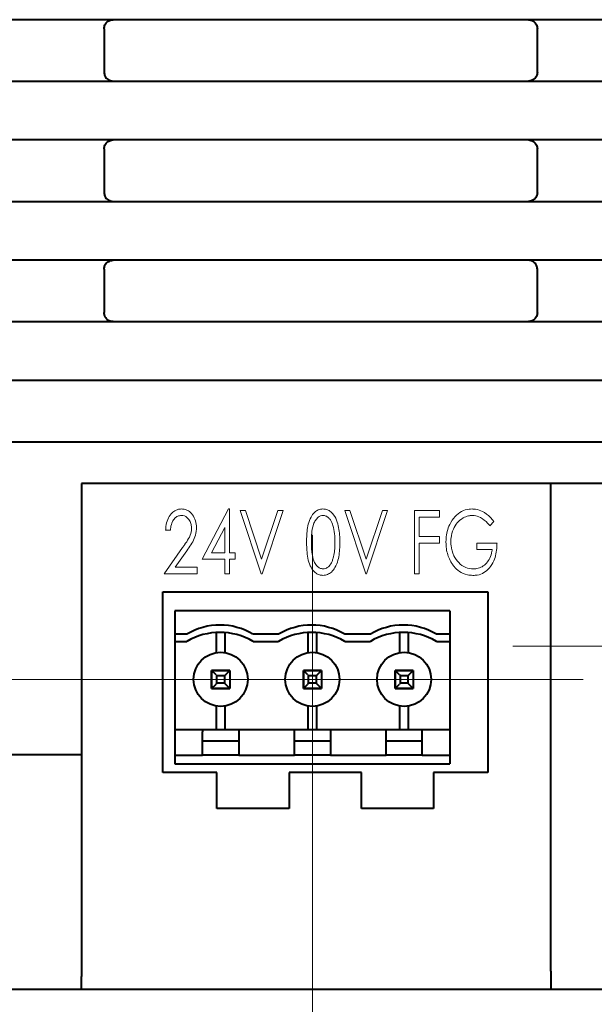
# Model space of a CAD drawing. Units: millimetres. Extents: x 2171 to 3190, y 1129 to 1549.
# Drawn here: x 2960 to 2976, y 1211 to 1239 of the extents above; entities that cross this region are included whole.
import ezdxf

# ---------------------------------------------------------------- set-up
doc = ezdxf.new("R2010")
doc.units = ezdxf.units.MM
doc.linetypes.add('CENTER', pattern=[10.16, 6.35, -1.27, 1.27, -1.27])
for name, color, linetype, lineweight in [('main', 5, 'Continuous', 40), ('text', 7, 'Continuous', 20), ('ОСЕВЫЕ', 1, 'CENTER', 20), ('РАЗМЕРЫ', 7, 'Continuous', 20)]:
    doc.layers.add(name, color=color, linetype=linetype, lineweight=lineweight)
doc.styles.add('GOST', font='GOST.shx', dxfattribs={"width": 0.8, "oblique": 15})
doc.dimstyles.new('ISO-25', dxfattribs={"dimtxt": 3.5, "dimasz": 4, "dimexe": 1.25, "dimexo": 0.625, "dimgap": 1, "dimtad": 1, "dimdec": 1, "dimrnd": 0.5, "dimdsep": 46, "dimtxsty": 'GOST', "dimcen": 0, "dimclrd": 256, "dimclre": 256, "dimclrt": 7, "dimadec": 0, "dimazin": 2, "dimtfac": 1, "dimtdec": 1, "dimtmove": 1, "dimatfit": 1, "dimfxl": 1, "dimlwd": -1, "dimlwe": -1, "dimarcsym": 2})

# ---------------------------------------------------------------- blocks, each defined once
blk = doc.blocks.new('*D690')
at = {"layer": 'Defpoints', "color": 0}
for p in [(2878.902, 1220.46), (2968.344, 1220.46), (2895.951, 1211.883)]:
    blk.add_point(p, dxfattribs=at)
at = {"layer": 'РАЗМЕРЫ'}
for p, q in [((2878.902, 1224.46), (2878.902, 1228.46)), ((2967.719, 1220.46), (2877.652, 1220.46)), ((2878.902, 1211.883), (2878.902, 1220.46)), ((2895.326, 1211.883), (2877.652, 1211.883)), ((2878.902, 1207.883), (2878.902, 1203.883))]:
    blk.add_line(p, q, dxfattribs=at)
for points in [[(2878.235, 1224.46), (2879.569, 1224.46), (2878.902, 1220.46)], [(2879.569, 1207.883), (2878.235, 1207.883), (2878.902, 1211.883)]]:
    blk.add_solid(points, dxfattribs=at)
at = {"layer": 'РАЗМЕРЫ', "color": 7, "ltscale": 100, "insert": (2876.152, 1216.171), "char_height": 3.5, "attachment_point": 5, "rotation": 90, "style": 'GOST'}
blk.add_mtext('17', dxfattribs=at)
blk = doc.blocks.new('*D738')
at = {"layer": 'Defpoints', "color": 0}
for p in [(2968.344, 1220.46), (2889.951, 1213.883), (2968.344, 1198.133)]:
    blk.add_point(p, dxfattribs=at)
at = {"layer": 'РАЗМЕРЫ'}
for p, q in [((2968.344, 1219.835), (2968.344, 1196.883)), ((2889.951, 1213.258), (2889.951, 1196.883)), ((2893.951, 1198.133), (2964.344, 1198.133))]:
    blk.add_line(p, q, dxfattribs=at)
for points in [[(2893.951, 1198.799), (2893.951, 1197.466), (2889.951, 1198.133)], [(2964.344, 1197.466), (2964.344, 1198.799), (2968.344, 1198.133)]]:
    blk.add_solid(points, dxfattribs=at)
at = {"layer": 'РАЗМЕРЫ', "color": 7, "ltscale": 100, "insert": (2929.147, 1200.883), "char_height": 3.5, "attachment_point": 5, "style": 'GOST'}
blk.add_mtext('157', dxfattribs=at)
blk = doc.blocks.new('*D745')
at = {"layer": 'Defpoints', "color": 0}
for p in [(2968.344, 1220.46), (2981.393, 1219.063), (2981.393, 1198.133)]:
    blk.add_point(p, dxfattribs=at)
at = {"layer": 'РАЗМЕРЫ'}
for p, q in [((2968.344, 1219.835), (2968.344, 1196.883)), ((2981.393, 1218.438), (2981.393, 1196.883)), ((2972.344, 1198.133), (2977.393, 1198.133))]:
    blk.add_line(p, q, dxfattribs=at)
for points in [[(2972.344, 1198.799), (2972.344, 1197.466), (2968.344, 1198.133)], [(2977.393, 1197.466), (2977.393, 1198.799), (2981.393, 1198.133)]]:
    blk.add_solid(points, dxfattribs=at)
at = {"layer": 'РАЗМЕРЫ', "color": 7, "ltscale": 100, "insert": (2974.869, 1200.883), "char_height": 3.5, "attachment_point": 5, "style": 'GOST'}
blk.add_mtext('26', dxfattribs=at)

msp = doc.modelspace()

# ---------------------------------------------------------------- linework, layer by layer
at = {"layer": 'main'}
for p, q in [((2962.826, 1238.723), (2954.051, 1238.723)), ((2974.326, 1238.723), (2962.826, 1238.723)), ((2983.101, 1238.723), (2974.326, 1238.723)), ((2962.576, 1238.473), (2962.576, 1237.273)), ((2974.576, 1237.273), (2974.576, 1238.473)), ((2954.051, 1237.023), (2962.826, 1237.023)), ((2962.826, 1237.023), (2974.326, 1237.023)), ((2974.326, 1237.023), (2983.101, 1237.023)), ((2962.826, 1235.393), (2954.051, 1235.393)), ((2974.326, 1235.393), (2962.826, 1235.393)), ((2982.281, 1235.393), (2974.326, 1235.393)), ((2962.576, 1235.143), (2962.576, 1233.943)), ((2974.576, 1233.943), (2974.576, 1235.143)), ((2954.051, 1233.693), (2962.826, 1233.693)), ((2962.826, 1233.693), (2974.326, 1233.693)), ((2974.326, 1233.693), (2982.281, 1233.693)), ((2962.826, 1232.063), (2954.051, 1232.063)), ((2962.576, 1231.813), (2962.576, 1230.613)), ((2974.326, 1232.063), (2962.826, 1232.063)), ((2982.281, 1232.063), (2974.326, 1232.063)), ((2974.576, 1230.613), (2974.576, 1231.813)), ((2954.051, 1230.363), (2962.826, 1230.363)), ((2962.826, 1230.363), (2974.326, 1230.363)), ((2974.326, 1230.363), (2982.281, 1230.363)), ((3023.651, 1228.733), (2954.051, 1228.733)), ((2954.051, 1227.033), (3023.651, 1227.033)), ((3029.451, 1225.883), (2961.951, 1225.883)), ((2961.951, 1225.883), (2961.951, 1218.383)), ((2974.951, 1212.383), (2974.951, 1225.883)), ((2964.201, 1222.883), (2973.201, 1222.883)), ((2964.201, 1217.883), (2964.201, 1222.883)), ((2973.201, 1222.883), (2973.201, 1217.883)), ((2972.154, 1222.36), (2964.534, 1222.36)), ((2964.534, 1222.36), (2964.534, 1221.71)), ((2972.154, 1222.36), (2972.154, 1221.71)), ((2965.679, 1221.757), (2965.679, 1221.2)), ((2965.929, 1221.2), (2965.929, 1221.754)), ((2968.219, 1221.757), (2968.219, 1221.2)), ((2968.469, 1221.2), (2968.469, 1221.754)), ((2970.759, 1221.757), (2970.759, 1221.2)), ((2971.009, 1221.2), (2971.009, 1221.754)), ((2964.869, 1221.71), (2964.534, 1221.71)), ((2964.534, 1221.71), (2964.534, 1221.581)), ((2964.534, 1221.581), (2964.534, 1221.51)), ((2964.534, 1221.51), (2964.869, 1221.51)), ((2964.534, 1221.51), (2964.534, 1219.06)), ((2967.409, 1221.71), (2966.699, 1221.71)), ((2966.699, 1221.51), (2967.409, 1221.51)), ((2969.949, 1221.71), (2969.239, 1221.71)), ((2969.239, 1221.51), (2969.949, 1221.51)), ((2972.154, 1221.71), (2971.779, 1221.71)), ((2971.779, 1221.51), (2972.154, 1221.51)), ((2972.154, 1221.71), (2972.154, 1221.581)), ((2972.154, 1221.581), (2972.154, 1221.51)), ((2972.154, 1221.51), (2972.154, 1219.06)), ((2965.554, 1220.211), (2965.554, 1220.71)), ((2965.675, 1220.589), (2965.554, 1220.71)), ((2965.554, 1220.71), (2966.053, 1220.71)), ((2965.554, 1220.71), (2965.554, 1220.21)), ((2965.554, 1220.71), (2965.554, 1220.71)), ((2966.054, 1220.71), (2965.554, 1220.71)), ((2966.053, 1220.71), (2965.933, 1220.589)), ((2966.053, 1220.71), (2966.053, 1220.211)), ((2966.054, 1220.71), (2966.053, 1220.71)), ((2966.054, 1220.71), (2966.054, 1220.21)), ((2968.094, 1220.211), (2968.094, 1220.71)), ((2968.215, 1220.589), (2968.094, 1220.71)), ((2968.094, 1220.71), (2968.593, 1220.71)), ((2968.094, 1220.71), (2968.094, 1220.21)), ((2968.094, 1220.71), (2968.094, 1220.71)), ((2968.594, 1220.71), (2968.094, 1220.71)), ((2968.593, 1220.71), (2968.473, 1220.589)), ((2968.593, 1220.71), (2968.593, 1220.211)), ((2968.594, 1220.71), (2968.593, 1220.71)), ((2968.594, 1220.71), (2968.594, 1220.21)), ((2970.634, 1220.211), (2970.634, 1220.71)), ((2970.755, 1220.589), (2970.634, 1220.71)), ((2970.634, 1220.71), (2971.133, 1220.71)), ((2970.634, 1220.71), (2970.634, 1220.21)), ((2970.634, 1220.71), (2970.634, 1220.71)), ((2971.134, 1220.71), (2970.634, 1220.71)), ((2971.133, 1220.71), (2971.013, 1220.589)), ((2971.133, 1220.71), (2971.133, 1220.211)), ((2971.134, 1220.71), (2971.133, 1220.71)), ((2971.134, 1220.71), (2971.134, 1220.21)), ((2965.675, 1220.589), (2965.699, 1220.565)), ((2965.699, 1220.355), (2965.699, 1220.565)), ((2965.699, 1220.565), (2965.909, 1220.565)), ((2965.933, 1220.589), (2965.909, 1220.565)), ((2965.909, 1220.565), (2965.909, 1220.355)), ((2968.215, 1220.589), (2968.239, 1220.565)), ((2968.239, 1220.355), (2968.239, 1220.565)), ((2968.239, 1220.565), (2968.449, 1220.565)), ((2968.473, 1220.589), (2968.449, 1220.565)), ((2968.449, 1220.565), (2968.449, 1220.355)), ((2970.755, 1220.589), (2970.779, 1220.565)), ((2970.779, 1220.355), (2970.779, 1220.565)), ((2970.779, 1220.565), (2970.989, 1220.565)), ((2971.013, 1220.589), (2970.989, 1220.565)), ((2970.989, 1220.565), (2970.989, 1220.355)), ((2965.554, 1220.211), (2965.675, 1220.331)), ((2966.053, 1220.211), (2965.554, 1220.211)), ((2965.554, 1220.211), (2965.554, 1220.21)), ((2965.554, 1220.21), (2966.054, 1220.21)), ((2965.699, 1220.355), (2965.675, 1220.331)), ((2965.909, 1220.355), (2965.699, 1220.355)), ((2965.909, 1220.355), (2965.933, 1220.331)), ((2965.933, 1220.331), (2966.053, 1220.211)), ((2966.053, 1220.211), (2966.054, 1220.21)), ((2968.094, 1220.211), (2968.215, 1220.331)), ((2968.593, 1220.211), (2968.094, 1220.211)), ((2968.094, 1220.211), (2968.094, 1220.21)), ((2968.094, 1220.21), (2968.594, 1220.21)), ((2968.239, 1220.355), (2968.215, 1220.331)), ((2968.449, 1220.355), (2968.239, 1220.355)), ((2968.449, 1220.355), (2968.473, 1220.331)), ((2968.473, 1220.331), (2968.593, 1220.211)), ((2968.593, 1220.211), (2968.594, 1220.21)), ((2970.634, 1220.211), (2970.755, 1220.331)), ((2971.133, 1220.211), (2970.634, 1220.211)), ((2970.634, 1220.211), (2970.634, 1220.21)), ((2970.634, 1220.21), (2971.134, 1220.21)), ((2970.779, 1220.355), (2970.755, 1220.331)), ((2970.989, 1220.355), (2970.779, 1220.355)), ((2970.989, 1220.355), (2971.013, 1220.331)), ((2971.013, 1220.331), (2971.133, 1220.211)), ((2971.133, 1220.211), (2971.134, 1220.21)), ((2965.679, 1219.72), (2965.679, 1219.06)), ((2965.929, 1219.06), (2965.929, 1219.72)), ((2968.219, 1219.72), (2968.219, 1219.06)), ((2968.469, 1219.06), (2968.469, 1219.72)), ((2970.759, 1219.72), (2970.759, 1219.06)), ((2971.009, 1219.06), (2971.009, 1219.72)), ((2965.304, 1219.06), (2964.534, 1219.06)), ((2964.534, 1219.06), (2964.534, 1219.058)), ((2964.534, 1219.058), (2964.534, 1219.01)), ((2964.534, 1219.01), (2964.534, 1218.36)), ((2965.304, 1219.058), (2965.304, 1219.06)), ((2966.304, 1219.06), (2965.304, 1219.06)), ((2965.304, 1219.058), (2965.304, 1219.01)), ((2965.304, 1218.36), (2965.304, 1219.01)), ((2967.844, 1219.06), (2966.304, 1219.06)), ((2966.304, 1219.06), (2966.304, 1219.058)), ((2966.304, 1219.058), (2966.304, 1219.01)), ((2966.304, 1219.01), (2966.304, 1218.36)), ((2967.844, 1219.058), (2967.844, 1219.06)), ((2968.844, 1219.06), (2967.844, 1219.06)), ((2967.844, 1219.01), (2967.844, 1219.058)), ((2967.844, 1218.36), (2967.844, 1219.01)), ((2970.384, 1219.06), (2968.844, 1219.06)), ((2968.844, 1219.06), (2968.844, 1219.058)), ((2968.844, 1219.058), (2968.844, 1219.01)), ((2968.844, 1219.01), (2968.844, 1218.36)), ((2970.384, 1219.058), (2970.384, 1219.06)), ((2971.384, 1219.06), (2970.384, 1219.06)), ((2970.384, 1219.01), (2970.384, 1219.058)), ((2970.384, 1218.36), (2970.384, 1219.01)), ((2972.154, 1219.06), (2971.384, 1219.06)), ((2971.384, 1219.06), (2971.384, 1219.058)), ((2971.384, 1219.01), (2971.384, 1219.058)), ((2971.384, 1218.36), (2971.384, 1219.01)), ((2972.154, 1219.058), (2972.154, 1219.06)), ((2972.154, 1219.058), (2972.154, 1219.01)), ((2972.154, 1219.01), (2972.154, 1218.36)), ((2965.304, 1218.76), (2966.304, 1218.76)), ((2967.844, 1218.76), (2968.844, 1218.76)), ((2970.384, 1218.76), (2971.384, 1218.76)), ((2896.451, 1218.383), (2961.951, 1218.383)), ((2961.951, 1218.383), (2961.951, 1212.236)), ((2964.534, 1218.36), (2965.304, 1218.36)), ((2964.534, 1218.36), (2964.534, 1218.125)), ((2966.304, 1218.36), (2965.304, 1218.36)), ((2966.304, 1218.36), (2967.844, 1218.36)), ((2968.844, 1218.36), (2967.844, 1218.36)), ((2968.844, 1218.36), (2970.384, 1218.36)), ((2971.384, 1218.36), (2970.384, 1218.36)), ((2971.384, 1218.36), (2972.154, 1218.36)), ((2972.154, 1218.36), (2972.154, 1218.125)), ((2964.534, 1218.125), (2965.641, 1218.125)), ((2965.641, 1218.125), (2965.966, 1218.125)), ((2965.966, 1218.125), (2968.181, 1218.125)), ((2968.181, 1218.125), (2968.506, 1218.125)), ((2968.506, 1218.125), (2970.721, 1218.125)), ((2970.721, 1218.125), (2971.046, 1218.125)), ((2971.046, 1218.125), (2972.154, 1218.125)), ((2965.701, 1217.883), (2964.201, 1217.883)), ((2965.701, 1216.883), (2965.701, 1217.883)), ((2967.701, 1217.883), (2967.701, 1216.883)), ((2969.701, 1217.883), (2967.701, 1217.883)), ((2969.701, 1216.883), (2969.701, 1217.883)), ((2971.701, 1217.883), (2971.701, 1216.883)), ((2973.201, 1217.883), (2971.701, 1217.883)), ((2967.701, 1216.883), (2965.701, 1216.883)), ((2971.701, 1216.883), (2969.701, 1216.883)), ((2961.951, 1211.883), (2961.951, 1212.236)), ((2974.951, 1212.383), (2974.951, 1211.883)), ((2955.951, 1211.883), (2961.951, 1211.883)), ((2961.951, 1211.883), (2974.951, 1211.883)), ((2974.951, 1211.883), (2975.201, 1211.883)), ((2975.201, 1211.883), (3015.451, 1211.883))]:
    msp.add_line(p, q, dxfattribs=at)
for centre in [(2965.804, 1220.46), (2968.344, 1220.46), (2970.884, 1220.46)]:
    msp.add_circle(centre, 0.75, dxfattribs=at)
for centre in [(2965.784, 1219.96), (2968.324, 1219.96), (2970.864, 1219.96)]:
    msp.add_arc(centre, 1.8, 59.4416, 120.5584, dxfattribs=at)
for centre in [(2965.784, 1220.132), (2968.324, 1220.132), (2970.864, 1220.132)]:
    msp.add_ellipse(centre, major_axis=(0, 1.832), ratio=0.982339, start_param=5.74984, end_param=6.816531, dxfattribs=at)
for points, knots in [([(2962.576, 1238.473), (2962.581, 1238.51), (2962.595, 1238.603), (2962.691, 1238.697), (2962.778, 1238.722), (2962.825, 1238.723), (2962.826, 1238.723)], [0, 0, 0, 0, 0.234767, 0.586131, 0.99426, 1, 1, 1, 1]), ([(2974.326, 1238.723), (2974.326, 1238.723), (2974.373, 1238.722), (2974.46, 1238.697), (2974.556, 1238.603), (2974.57, 1238.51), (2974.576, 1238.473)], [0, 0, 0, 0, 0.005738, 0.413869, 0.765233, 1, 1, 1, 1]), ([(2962.576, 1237.273), (2962.581, 1237.235), (2962.595, 1237.142), (2962.691, 1237.048), (2962.778, 1237.023), (2962.825, 1237.023), (2962.826, 1237.023)], [0, 0, 0, 0, 0.234767, 0.586131, 0.99426, 1, 1, 1, 1]), ([(2974.576, 1237.273), (2974.57, 1237.235), (2974.556, 1237.142), (2974.46, 1237.048), (2974.373, 1237.023), (2974.326, 1237.023), (2974.326, 1237.023)], [0, 0, 0, 0, 0.234767, 0.586131, 0.994262, 1, 1, 1, 1]), ([(2962.576, 1235.143), (2962.581, 1235.18), (2962.595, 1235.273), (2962.691, 1235.367), (2962.778, 1235.392), (2962.825, 1235.393), (2962.826, 1235.393)], [0, 0, 0, 0, 0.234767, 0.586131, 0.99426, 1, 1, 1, 1]), ([(2974.326, 1235.393), (2974.326, 1235.393), (2974.373, 1235.392), (2974.46, 1235.367), (2974.556, 1235.273), (2974.57, 1235.18), (2974.576, 1235.143)], [0, 0, 0, 0, 0.005738, 0.413869, 0.765233, 1, 1, 1, 1]), ([(2962.576, 1233.943), (2962.581, 1233.905), (2962.595, 1233.812), (2962.691, 1233.718), (2962.778, 1233.693), (2962.825, 1233.693), (2962.826, 1233.693)], [0, 0, 0, 0, 0.234767, 0.586131, 0.99426, 1, 1, 1, 1]), ([(2974.576, 1233.943), (2974.57, 1233.905), (2974.556, 1233.812), (2974.46, 1233.718), (2974.373, 1233.693), (2974.326, 1233.693), (2974.326, 1233.693)], [0, 0, 0, 0, 0.234767, 0.586131, 0.994262, 1, 1, 1, 1]), ([(2962.576, 1231.813), (2962.581, 1231.85), (2962.595, 1231.943), (2962.691, 1232.037), (2962.778, 1232.062), (2962.825, 1232.063), (2962.826, 1232.063)], [0, 0, 0, 0, 0.234767, 0.586131, 0.99426, 1, 1, 1, 1]), ([(2974.576, 1231.813), (2974.57, 1231.85), (2974.556, 1231.943), (2974.46, 1232.037), (2974.373, 1232.062), (2974.326, 1232.063), (2974.326, 1232.063)], [0, 0, 0, 0, 0.234767, 0.586131, 0.994262, 1, 1, 1, 1]), ([(2962.826, 1230.363), (2962.825, 1230.363), (2962.768, 1230.363), (2962.677, 1230.395), (2962.59, 1230.5), (2962.58, 1230.58), (2962.576, 1230.613)], [0, 0, 0, 0, 0.005742, 0.502034, 0.800351, 1, 1, 1, 1]), ([(2974.576, 1230.613), (2974.57, 1230.575), (2974.556, 1230.482), (2974.46, 1230.388), (2974.373, 1230.363), (2974.326, 1230.363), (2974.326, 1230.363)], [0, 0, 0, 0, 0.234767, 0.586131, 0.994262, 1, 1, 1, 1])]:
    msp.add_open_spline(points, degree=3, knots=knots, dxfattribs=at)
at = {"layer": 'text'}
for p, q in [((2965.289, 1223.786), (2966.025, 1225.177)), ((2966.025, 1225.177), (2966.052, 1225.177)), ((2966.052, 1225.177), (2966.052, 1223.966)), ((2966.927, 1223.383), (2966.344, 1225.133)), ((2966.344, 1225.133), (2966.49, 1225.133)), ((2966.49, 1225.133), (2966.938, 1223.789)), ((2966.938, 1223.789), (2967.386, 1225.133)), ((2967.533, 1225.133), (2966.949, 1223.383)), ((2967.386, 1225.133), (2967.533, 1225.133)), ((2969.238, 1225.133), (2969.384, 1225.133)), ((2969.821, 1223.383), (2969.238, 1225.133)), ((2969.384, 1225.133), (2969.833, 1223.789)), ((2969.833, 1223.789), (2970.281, 1225.133)), ((2970.427, 1225.133), (2969.844, 1223.383)), ((2970.281, 1225.133), (2970.427, 1225.133)), ((2971.167, 1223.383), (2971.167, 1225.133)), ((2971.167, 1225.133), (2971.863, 1225.133)), ((2971.863, 1225.133), (2971.863, 1224.953)), ((2971.863, 1224.953), (2971.302, 1224.953)), ((2971.302, 1224.953), (2971.302, 1224.415)), ((2973.366, 1224.834), (2973.261, 1224.706)), ((2964.414, 1224.594), (2964.28, 1224.594)), ((2965.917, 1224.667), (2965.547, 1223.966)), ((2965.917, 1223.966), (2965.917, 1224.667)), ((2971.302, 1224.415), (2971.863, 1224.415)), ((2971.863, 1224.235), (2971.302, 1224.235)), ((2971.302, 1224.235), (2971.302, 1223.383)), ((2971.863, 1224.415), (2971.863, 1224.235)), ((2972.895, 1224.056), (2972.895, 1224.235)), ((2972.895, 1224.235), (2973.456, 1224.235)), ((2964.235, 1223.383), (2964.748, 1224.107)), ((2964.869, 1224.021), (2964.544, 1223.562)), ((2965.547, 1223.966), (2965.917, 1223.966)), ((2966.052, 1223.966), (2966.209, 1223.966)), ((2966.209, 1223.966), (2966.209, 1223.786)), ((2973.321, 1224.056), (2972.895, 1224.056)), ((2965.917, 1223.786), (2965.289, 1223.786)), ((2965.917, 1223.383), (2965.917, 1223.786)), ((2966.209, 1223.786), (2966.052, 1223.786)), ((2966.052, 1223.786), (2966.052, 1223.383)), ((2965.155, 1223.383), (2964.235, 1223.383)), ((2964.544, 1223.562), (2965.155, 1223.562)), ((2965.155, 1223.562), (2965.155, 1223.383)), ((2966.052, 1223.383), (2965.917, 1223.383)), ((2966.949, 1223.383), (2966.927, 1223.383)), ((2969.844, 1223.383), (2969.821, 1223.383)), ((2971.302, 1223.383), (2971.167, 1223.383))]:
    msp.add_line(p, q, dxfattribs=at)
for points, knots in [([(2964.28, 1224.594), (2964.281, 1224.627), (2964.286, 1224.728), (2964.326, 1224.886), (2964.418, 1225.035), (2964.533, 1225.136), (2964.639, 1225.174), (2964.704, 1225.177), (2964.722, 1225.177)], [0, 0, 0, 0, 0.123593, 0.372775, 0.594598, 0.762463, 0.93173, 1, 1, 1, 1]), ([(2964.716, 1224.998), (2964.682, 1224.994), (2964.613, 1224.987), (2964.525, 1224.921), (2964.453, 1224.813), (2964.422, 1224.696), (2964.416, 1224.617), (2964.414, 1224.594)], [0, 0, 0, 0, 0.182125, 0.365822, 0.570907, 0.874861, 1, 1, 1, 1]), ([(2964.998, 1224.643), (2964.996, 1224.677), (2964.991, 1224.752), (2964.947, 1224.857), (2964.88, 1224.939), (2964.801, 1224.99), (2964.745, 1224.995), (2964.716, 1224.998)], [0, 0, 0, 0, 0.200499, 0.452431, 0.666115, 0.826484, 1, 1, 1, 1]), ([(2964.722, 1225.177), (2964.756, 1225.175), (2964.823, 1225.17), (2964.92, 1225.126), (2965.018, 1225.035), (2965.099, 1224.893), (2965.13, 1224.752), (2965.132, 1224.672), (2965.132, 1224.653)], [0, 0, 0, 0, 0.136133, 0.273068, 0.424199, 0.672706, 0.924688, 1, 1, 1, 1]), ([(2968.183, 1224.257), (2968.184, 1224.29), (2968.185, 1224.457), (2968.202, 1224.696), (2968.291, 1224.943), (2968.39, 1225.078), (2968.507, 1225.162), (2968.592, 1225.172), (2968.636, 1225.177)], [0, 0, 0, 0, 0.088518, 0.444035, 0.629381, 0.77542, 0.88345, 1, 1, 1, 1]), ([(2968.318, 1224.258), (2968.318, 1224.291), (2968.32, 1224.458), (2968.334, 1224.669), (2968.422, 1224.864), (2968.491, 1224.942), (2968.567, 1224.99), (2968.616, 1224.995), (2968.64, 1224.998)], [0, 0, 0, 0, 0.113396, 0.57017, 0.70131, 0.833694, 0.918013, 1, 1, 1, 1]), ([(2968.636, 1225.177), (2968.67, 1225.175), (2968.737, 1225.169), (2968.842, 1225.114), (2968.955, 1225), (2969.066, 1224.759), (2969.1, 1224.494), (2969.103, 1224.308), (2969.103, 1224.257)], [0, 0, 0, 0, 0.088769, 0.177734, 0.304383, 0.506538, 0.866128, 1, 1, 1, 1]), ([(2968.64, 1224.998), (2968.666, 1224.995), (2968.719, 1224.988), (2968.788, 1224.94), (2968.864, 1224.857), (2968.926, 1224.701), (2968.964, 1224.492), (2968.967, 1224.336), (2968.969, 1224.258)], [0, 0, 0, 0, 0.0882305, 0.1769049, 0.2771388, 0.4721326, 0.7325457, 1, 1, 1, 1]), ([(2972.042, 1224.258), (2972.043, 1224.292), (2972.047, 1224.458), (2972.112, 1224.713), (2972.275, 1224.967), (2972.466, 1225.119), (2972.638, 1225.173), (2972.738, 1225.177), (2972.764, 1225.177)], [0, 0, 0, 0, 0.077298, 0.386601, 0.593887, 0.767017, 0.941095, 1, 1, 1, 1]), ([(2972.765, 1224.998), (2972.732, 1224.996), (2972.645, 1224.99), (2972.497, 1224.927), (2972.349, 1224.801), (2972.236, 1224.61), (2972.183, 1224.425), (2972.179, 1224.304), (2972.177, 1224.265)], [0, 0, 0, 0, 0.096877, 0.251249, 0.453545, 0.650687, 0.88739, 1, 1, 1, 1]), ([(2972.764, 1225.177), (2972.797, 1225.176), (2972.898, 1225.171), (2973.08, 1225.11), (2973.245, 1224.981), (2973.333, 1224.874), (2973.366, 1224.834)], [0, 0, 0, 0, 0.139489, 0.421619, 0.783775, 1, 1, 1, 1]), ([(2973.261, 1224.706), (2973.24, 1224.732), (2973.166, 1224.824), (2973.022, 1224.936), (2972.864, 1224.994), (2972.784, 1224.997), (2972.765, 1224.998)], [0, 0, 0, 0, 0.16864, 0.595102, 0.905245, 1, 1, 1, 1]), ([(2964.748, 1224.107), (2964.767, 1224.134), (2964.825, 1224.215), (2964.92, 1224.353), (2964.991, 1224.509), (2964.996, 1224.61), (2964.998, 1224.643)], [0, 0, 0, 0, 0.166212, 0.498825, 0.835232, 1, 1, 1, 1]), ([(2965.132, 1224.653), (2965.131, 1224.62), (2965.128, 1224.519), (2965.08, 1224.357), (2964.98, 1224.184), (2964.906, 1224.075), (2964.869, 1224.021)], [0, 0, 0, 0, 0.143528, 0.433661, 0.715285, 1, 1, 1, 1]), ([(2968.636, 1223.338), (2968.602, 1223.341), (2968.534, 1223.347), (2968.439, 1223.398), (2968.338, 1223.495), (2968.22, 1223.725), (2968.187, 1223.998), (2968.184, 1224.201), (2968.183, 1224.257)], [0, 0, 0, 0, 0.089457, 0.179165, 0.281015, 0.459426, 0.85172, 1, 1, 1, 1]), ([(2968.64, 1223.517), (2968.609, 1223.522), (2968.548, 1223.531), (2968.465, 1223.597), (2968.383, 1223.715), (2968.322, 1223.944), (2968.32, 1224.136), (2968.318, 1224.258)], [0, 0, 0, 0, 0.104136, 0.208262, 0.349909, 0.585766, 1, 1, 1, 1]), ([(2969.103, 1224.257), (2969.103, 1224.224), (2969.101, 1224.056), (2969.079, 1223.816), (2968.986, 1223.57), (2968.884, 1223.436), (2968.766, 1223.353), (2968.681, 1223.343), (2968.636, 1223.338)], [0, 0, 0, 0, 0.088144, 0.44242, 0.632375, 0.775299, 0.882827, 1, 1, 1, 1]), ([(2968.969, 1224.258), (2968.968, 1224.224), (2968.967, 1224.134), (2968.957, 1223.986), (2968.932, 1223.874), (2968.92, 1223.818)], [0, 0, 0, 0, 0.225397, 0.610725, 1, 1, 1, 1]), ([(2972.208, 1223.669), (2972.19, 1223.697), (2972.144, 1223.773), (2972.089, 1223.91), (2972.049, 1224.08), (2972.045, 1224.198), (2972.042, 1224.258)], [0, 0, 0, 0, 0.1612157, 0.4291119, 0.7109879, 1, 1, 1, 1]), ([(2972.177, 1224.265), (2972.178, 1224.232), (2972.183, 1224.101), (2972.243, 1223.895), (2972.386, 1223.683), (2972.577, 1223.543), (2972.727, 1223.525), (2972.799, 1223.517)], [0, 0, 0, 0, 0.09312, 0.366309, 0.583412, 0.801518, 1, 1, 1, 1]), ([(2973.456, 1224.235), (2973.455, 1224.202), (2973.452, 1224.034), (2973.404, 1223.786), (2973.26, 1223.545), (2973.101, 1223.406), (2972.936, 1223.344), (2972.83, 1223.34), (2972.79, 1223.338)], [0, 0, 0, 0, 0.080044, 0.404481, 0.588953, 0.746071, 0.903731, 1, 1, 1, 1]), ([(2972.799, 1223.517), (2972.832, 1223.519), (2972.917, 1223.523), (2973.047, 1223.573), (2973.17, 1223.676), (2973.268, 1223.822), (2973.309, 1223.957), (2973.319, 1224.04), (2973.321, 1224.056)], [0, 0, 0, 0, 0.12171, 0.307213, 0.495008, 0.697482, 0.940724, 1, 1, 1, 1]), ([(2968.92, 1223.818), (2968.91, 1223.786), (2968.886, 1223.705), (2968.826, 1223.605), (2968.744, 1223.541), (2968.684, 1223.519), (2968.65, 1223.518), (2968.64, 1223.517)], [0, 0, 0, 0, 0.227819, 0.573774, 0.770076, 0.930309, 1, 1, 1, 1]), ([(2972.208, 1223.669), (2972.227, 1223.641), (2972.284, 1223.558), (2972.417, 1223.432), (2972.605, 1223.348), (2972.738, 1223.341), (2972.79, 1223.338)], [0, 0, 0, 0, 0.1432428, 0.4320846, 0.7771117, 1, 1, 1, 1])]:
    msp.add_open_spline(points, degree=3, knots=knots, dxfattribs=at)
at = {"layer": 'ОСЕВЫЕ', "ltscale": 100}
for p, q in [((2968.344, 1224.46), (2968.344, 1216.46)), ((2973.893, 1221.377), (2988.893, 1221.377)), ((2960.844, 1220.46), (2975.844, 1220.46))]:
    msp.add_line(p, q, dxfattribs=at)

# ---------------------------------------------------------------- dimensions: what is measured, and where the dimension line sits
at = {"layer": 'РАЗМЕРЫ'}
dim = msp.add_linear_dim(base=(2878.902, 1220.46), p1=(2895.951, 1211.883), p2=(2968.344, 1220.46), angle=90, dimstyle='ISO-25', override={"dimlfac": 2, "dimtxsty": 'GOST', "dimsah": 1, "dimtolj": 0}, dxfattribs=at)
dim.commit()
dim.dimension.update_dxf_attribs({"geometry": '*D690', "text_midpoint": (2876.152, 1216.171)})
for base, p1, p2, picture, middle in [((2968.344, 1198.133), (2889.951, 1213.883), (2968.344, 1220.46), '*D738', (2929.147, 1200.883)), ((2981.393, 1198.133), (2968.344, 1220.46), (2981.393, 1219.063), '*D745', (2974.869, 1200.883))]:
    dim = msp.add_linear_dim(base=base, p1=p1, p2=p2, dimstyle='ISO-25', override={"dimlfac": 2, "dimtxsty": 'GOST', "dimsah": 1, "dimtolj": 0}, dxfattribs=at)
    dim.commit()
    dim.dimension.update_dxf_attribs({"geometry": picture, "text_midpoint": middle})

doc.saveas('drawing.dxf')
